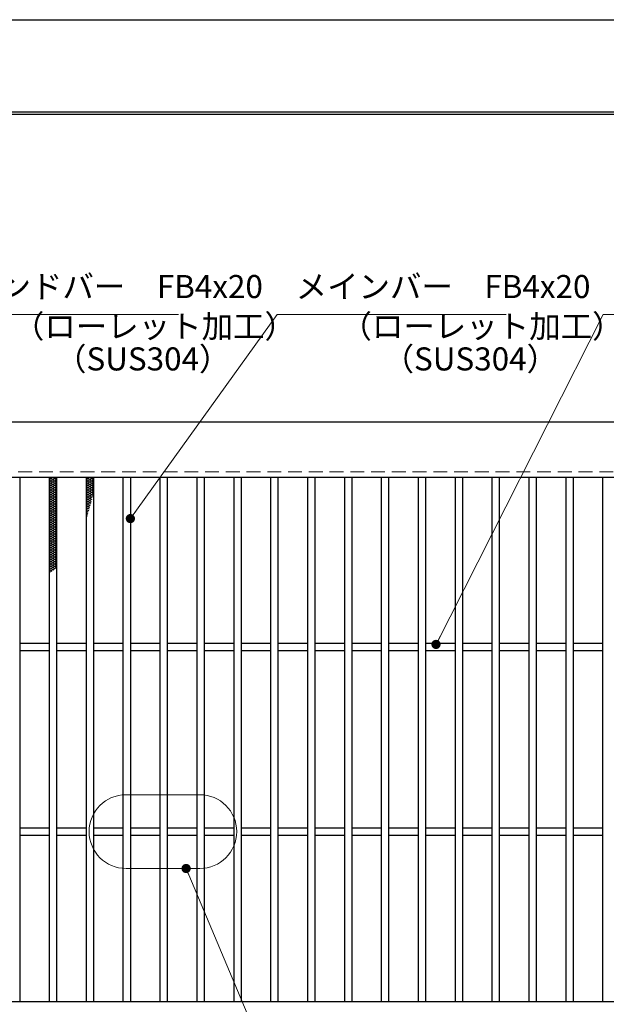
# Model space of a CAD drawing. Extents: x 0 to 2100, y 0 to 1485.
# Drawn here: x 487 to 805, y 951 to 1485 of the extents above; entities that cross this region are included whole.
import ezdxf

# ---------------------------------------------------------------- set-up
doc = ezdxf.new("R2010")
doc.units = 0
doc.header["$LTSCALE"] = 15
doc.header["$MEASUREMENT"] = 0
doc.linetypes.add('DASHED', pattern=[0.75, 0.5, -0.25])
doc.linetypes.add('PHANTOM', pattern=[2.5, 1.25, -0.25, 0.25, -0.25, 0.25, -0.25])
doc.layers.get('0').update_dxf_attribs({"color": 5, "linetype": 'CONTINUOUS'})
doc.layers.get('DEFPOINTS').update_dxf_attribs({"color": 250, "linetype": 'CONTINUOUS'})
doc.layers.add('7-図\u3000枠', color=160, linetype='CONTINUOUS')
for name, color, linetype, lineweight in [('ハッチング', 253, 'CONTINUOUS', 15), ('寸法注釈', 30, 'CONTINUOUS', 18), ('想像線', 252, 'PHANTOM', 15), ('破線', 254, 'DASHED', 18), ('蓋', 5, 'CONTINUOUS', 25)]:
    doc.layers.add(name, color=color, linetype=linetype, lineweight=lineweight)
doc.styles.add('BIGFONT', font='romans.shx', dxfattribs={"width": 0.7336, "bigfont": 'extfont.shx'})
doc.styles.get("Standard").update_dxf_attribs({"font": 'ROMANS.SHX', "width": 0.8, "height": 12.5, "bigfont": 'EXTFONT.SHX'})
doc.dimstyles.get("Standard").update_dxf_attribs({"dimscale": 5, "dimtxt": 12.5, "dimasz": 2, "dimexe": 0.5, "dimexo": 0.5, "dimgap": 0.5, "dimtad": 3, "dimdec": 4, "dimdsep": 46, "dimtxsty": 'Standard', "dimblk1": 'OPEN', "dimblk2": 'OPEN', "dimsah": 1, "dimcen": 0, "dimclrd": 30, "dimclre": 30, "dimclrt": 256, "dimadec": 4, "dimazin": 2, "dimtfac": 1, "dimtdec": 4, "dimtmove": 0, "dimatfit": 3, "dimldrblk": 'OPEN', "dimfxl": 0, "dimtolj": 1, "dimlwd": -1, "dimlwe": -1, "dimarcsym": 0})

# ---------------------------------------------------------------- blocks, each defined once
blk = doc.blocks.new('_OPEN')
at = {"color": 0, "linetype": 'ByBlock'}
for p, q in [((-1, 0.17), (0, 0)), ((0, 0), (-1, -0.17)), ((0, 0), (-1, 0))]:
    blk.add_line(p, q, dxfattribs=at)

msp = doc.modelspace()

# ---------------------------------------------------------------- linework, layer by layer
at = {"layer": '7-図\u3000枠', "color": 253}
for p, q in [((75, 1435), (2050, 1435)), ((76.25, 1433.75), (2048.75, 1433.75))]:
    msp.add_line(p, q, dxfattribs=at)
at = {"layer": 'DEFPOINTS'}
msp.add_line((0, 1485), (2100, 1485), dxfattribs=at)
at = {"layer": 'ハッチング'}
for p, q in [((502.64, 1234.48), (506.64, 1236.98)), ((502.64, 1236.98), (506.64, 1234.48)), ((502.64, 1235.73), (504.64, 1236.98)), ((502.64, 1233.23), (506.64, 1235.73)), ((502.64, 1235.73), (506.64, 1233.23)), ((502.64, 1231.98), (506.64, 1234.48)), ((502.64, 1234.48), (506.64, 1231.98)), ((502.64, 1230.73), (506.64, 1233.23)), ((502.64, 1233.23), (506.64, 1230.73)), ((504.64, 1236.98), (506.64, 1235.73)), ((522.64, 1234.48), (526.64, 1236.98)), ((522.64, 1236.98), (526.64, 1234.48)), ((522.64, 1235.73), (524.64, 1236.98)), ((522.64, 1233.23), (526.64, 1235.73)), ((522.64, 1235.73), (526.64, 1233.23)), ((522.64, 1231.98), (526.64, 1234.48)), ((522.64, 1234.48), (526.64, 1231.98)), ((522.64, 1230.73), (526.64, 1233.23)), ((522.64, 1233.23), (526.64, 1230.73)), ((524.64, 1236.98), (526.64, 1235.73)), ((502.64, 1229.48), (506.64, 1231.98)), ((502.64, 1231.98), (506.64, 1229.48)), ((502.64, 1228.23), (506.64, 1230.73)), ((502.64, 1230.73), (506.64, 1228.23)), ((502.64, 1226.98), (506.64, 1229.48)), ((502.64, 1229.48), (506.64, 1226.98)), ((502.64, 1225.73), (506.64, 1228.23)), ((502.64, 1228.23), (506.64, 1225.73)), ((522.64, 1229.48), (526.64, 1231.98)), ((522.64, 1231.98), (526.64, 1229.48)), ((522.64, 1228.23), (526.64, 1230.73)), ((522.64, 1230.73), (526.64, 1228.23)), ((522.64, 1226.98), (526.64, 1229.48)), ((522.64, 1229.48), (526.26, 1227.21)), ((522.64, 1225.73), (526.64, 1228.23)), ((522.64, 1228.23), (525.99, 1226.13)), ((502.64, 1224.48), (506.64, 1226.98)), ((502.64, 1226.98), (506.64, 1224.48)), ((502.64, 1223.23), (506.64, 1225.73)), ((502.64, 1225.73), (506.64, 1223.23)), ((502.64, 1221.98), (506.64, 1224.48)), ((502.64, 1224.48), (506.64, 1221.98)), ((502.64, 1220.73), (506.64, 1223.23)), ((502.64, 1223.23), (506.64, 1220.73)), ((502.64, 1219.48), (506.64, 1221.98)), ((502.64, 1221.98), (506.64, 1219.48)), ((522.64, 1226.98), (525.71, 1225.05)), ((522.64, 1224.48), (526.12, 1226.65)), ((522.64, 1225.73), (525.44, 1223.97)), ((522.64, 1223.23), (525.75, 1225.17)), ((522.64, 1224.48), (525.15, 1222.9)), ((522.64, 1221.98), (525.36, 1223.68)), ((522.64, 1223.23), (524.86, 1221.83)), ((522.64, 1220.73), (524.96, 1222.18)), ((522.64, 1221.98), (524.57, 1220.77)), ((502.64, 1218.23), (506.64, 1220.73)), ((502.64, 1220.73), (506.64, 1218.23)), ((502.64, 1216.98), (506.64, 1219.48)), ((502.64, 1219.48), (506.64, 1216.98)), ((502.64, 1215.73), (506.64, 1218.23)), ((502.64, 1218.23), (506.64, 1215.73)), ((502.64, 1214.48), (506.64, 1216.98)), ((502.64, 1216.98), (506.64, 1214.48)), ((522.64, 1220.73), (524.27, 1219.7)), ((522.64, 1219.48), (524.54, 1220.67)), ((522.64, 1219.48), (523.96, 1218.65)), ((522.64, 1218.23), (524.11, 1219.15)), ((522.64, 1218.23), (523.65, 1217.59)), ((522.64, 1216.98), (523.66, 1217.61)), ((522.64, 1216.98), (523.33, 1216.54)), ((502.64, 1213.23), (506.64, 1215.73)), ((502.64, 1215.73), (506.64, 1213.23)), ((502.64, 1211.98), (506.64, 1214.48)), ((502.64, 1214.48), (506.64, 1211.98)), ((502.64, 1210.73), (506.64, 1213.23)), ((502.64, 1213.23), (506.64, 1210.73)), ((502.64, 1209.48), (506.64, 1211.98)), ((502.64, 1211.98), (506.64, 1209.48)), ((522.64, 1215.73), (523.18, 1216.06)), ((522.64, 1215.73), (523, 1215.5)), ((522.64, 1214.48), (522.68, 1214.5)), ((502.64, 1208.23), (506.64, 1210.73)), ((502.64, 1210.73), (506.64, 1208.23)), ((502.64, 1206.98), (506.64, 1209.48)), ((502.64, 1209.48), (506.64, 1206.98)), ((502.64, 1205.73), (506.64, 1208.23)), ((502.64, 1208.23), (506.64, 1205.73)), ((502.64, 1204.48), (506.64, 1206.98)), ((502.64, 1206.98), (506.64, 1204.48)), ((502.64, 1203.23), (506.64, 1205.73)), ((502.64, 1205.73), (506.64, 1203.23)), ((502.64, 1201.98), (506.64, 1204.48)), ((502.64, 1204.48), (506.64, 1201.98)), ((502.64, 1200.73), (506.64, 1203.23)), ((502.64, 1203.23), (506.64, 1200.73)), ((502.64, 1199.48), (506.64, 1201.98)), ((502.64, 1201.98), (506.64, 1199.48)), ((502.64, 1198.23), (506.64, 1200.73)), ((502.64, 1200.73), (506.64, 1198.23)), ((502.64, 1196.98), (506.64, 1199.48)), ((502.64, 1199.48), (506.64, 1196.98)), ((502.64, 1195.73), (506.64, 1198.23)), ((502.64, 1198.23), (506.64, 1195.73)), ((502.64, 1194.48), (506.64, 1196.98)), ((502.64, 1196.98), (506.64, 1194.48)), ((502.64, 1193.23), (506.64, 1195.73)), ((502.64, 1195.73), (506.64, 1193.23)), ((502.64, 1191.98), (506.64, 1194.48)), ((502.64, 1194.48), (506.64, 1191.98)), ((502.64, 1190.73), (506.64, 1193.23)), ((502.64, 1193.23), (506.64, 1190.73)), ((502.64, 1189.48), (506.64, 1191.98)), ((502.64, 1191.98), (506.64, 1189.48)), ((502.64, 1188.23), (506.64, 1190.73)), ((502.64, 1190.73), (506.64, 1188.23)), ((502.64, 1186.98), (506.64, 1189.48)), ((502.64, 1189.48), (505.95, 1187.4)), ((502.64, 1185.73), (506.64, 1188.23)), ((502.64, 1188.23), (505.06, 1186.71)), ((502.64, 1186.98), (504.14, 1186.04)), ((502.64, 1185.73), (503.19, 1185.38))]:
    msp.add_line(p, q, dxfattribs=at)
for p in [(502.64, 1236.98), (522.64, 1236.98)]:
    msp.add_point(p, dxfattribs=at)
at = {"layer": '想像線', "linetype": 'ByBlock'}
for p, q in [((584.28, 1065.06), (544.28, 1065.06)), ((584.28, 1025.06), (544.28, 1025.06))]:
    msp.add_line(p, q, dxfattribs=at)
for centre, start, end in [((544.28, 1045.06), 90, 270), ((584.28, 1045.06), 270, 90)]:
    msp.add_arc(centre, 20, start, end, dxfattribs=at)
at = {"layer": '破線'}
msp.add_line((1382.14, 1239.98), (387.14, 1239.98), dxfattribs=at)
at = {"layer": '蓋'}
for p, q in [((1382.14, 1266.98), (387.14, 1266.98)), ((1382.14, 1236.98), (387.14, 1236.98)), ((486.64, 1236.98), (486.64, 952.98)), ((502.64, 1236.98), (502.64, 952.98)), ((506.64, 1236.98), (506.64, 952.98)), ((522.64, 1236.98), (522.64, 952.98)), ((526.64, 1236.98), (526.64, 952.98)), ((542.64, 1236.98), (542.64, 952.98)), ((546.64, 1236.98), (546.64, 952.98)), ((562.64, 1236.98), (562.64, 952.98)), ((566.64, 1236.98), (566.64, 952.98)), ((582.64, 1236.98), (582.64, 952.98)), ((586.64, 1236.98), (586.64, 952.98)), ((602.64, 1236.98), (602.64, 952.98)), ((606.64, 1236.98), (606.64, 952.98)), ((622.64, 1236.98), (622.64, 952.98)), ((626.64, 1236.98), (626.64, 952.98)), ((642.64, 1236.98), (642.64, 952.98)), ((646.64, 1236.98), (646.64, 952.98)), ((662.64, 1236.98), (662.64, 952.98)), ((666.64, 1236.98), (666.64, 952.98)), ((682.64, 1236.98), (682.64, 952.98)), ((686.64, 1236.98), (686.64, 952.98)), ((702.64, 1236.98), (702.64, 952.98)), ((706.64, 1236.98), (706.64, 952.98)), ((722.64, 1236.98), (722.64, 952.98)), ((726.64, 1236.98), (726.64, 952.98)), ((742.64, 1236.98), (742.64, 952.98)), ((746.64, 1236.98), (746.64, 952.98)), ((762.64, 1236.98), (762.64, 952.98)), ((766.64, 1236.98), (766.64, 952.98)), ((782.64, 1236.98), (782.64, 952.98)), ((786.64, 1236.98), (786.64, 952.98)), ((802.64, 1236.98), (802.64, 952.98)), ((502.64, 1146.98), (486.64, 1146.98)), ((502.64, 1142.98), (486.64, 1142.98)), ((522.64, 1146.98), (506.64, 1146.98)), ((522.64, 1142.98), (506.64, 1142.98)), ((542.64, 1146.98), (526.64, 1146.98)), ((542.64, 1142.98), (526.64, 1142.98)), ((562.64, 1146.98), (546.64, 1146.98)), ((562.64, 1142.98), (546.64, 1142.98)), ((582.64, 1146.98), (566.64, 1146.98)), ((582.64, 1142.98), (566.64, 1142.98)), ((602.64, 1146.98), (586.64, 1146.98)), ((602.64, 1142.98), (586.64, 1142.98)), ((622.64, 1146.98), (606.64, 1146.98)), ((622.64, 1142.98), (606.64, 1142.98)), ((642.64, 1146.98), (626.64, 1146.98)), ((642.64, 1142.98), (626.64, 1142.98)), ((662.64, 1146.98), (646.64, 1146.98)), ((662.64, 1142.98), (646.64, 1142.98)), ((682.64, 1146.98), (666.64, 1146.98)), ((682.64, 1142.98), (666.64, 1142.98)), ((702.64, 1146.98), (686.64, 1146.98)), ((702.64, 1142.98), (686.64, 1142.98)), ((722.64, 1146.98), (706.64, 1146.98)), ((722.64, 1142.98), (706.64, 1142.98)), ((742.64, 1146.98), (726.64, 1146.98)), ((742.64, 1142.98), (726.64, 1142.98)), ((762.64, 1146.98), (746.64, 1146.98)), ((762.64, 1142.98), (746.64, 1142.98)), ((782.64, 1146.98), (766.64, 1146.98)), ((782.64, 1142.98), (766.64, 1142.98)), ((802.64, 1146.98), (786.64, 1146.98)), ((802.64, 1142.98), (786.64, 1142.98)), ((502.64, 1046.98), (486.64, 1046.98)), ((522.64, 1046.98), (506.64, 1046.98)), ((542.64, 1046.98), (526.64, 1046.98)), ((562.64, 1046.98), (546.64, 1046.98)), ((582.64, 1046.98), (566.64, 1046.98)), ((602.64, 1046.98), (586.64, 1046.98)), ((622.64, 1046.98), (606.64, 1046.98)), ((642.64, 1046.98), (626.64, 1046.98)), ((662.64, 1046.98), (646.64, 1046.98)), ((682.64, 1046.98), (666.64, 1046.98)), ((702.64, 1046.98), (686.64, 1046.98)), ((722.64, 1046.98), (706.64, 1046.98)), ((742.64, 1046.98), (726.64, 1046.98)), ((762.64, 1046.98), (746.64, 1046.98)), ((782.64, 1046.98), (766.64, 1046.98)), ((802.64, 1046.98), (786.64, 1046.98)), ((502.64, 1042.98), (486.64, 1042.98)), ((522.64, 1042.98), (506.64, 1042.98)), ((542.64, 1042.98), (526.64, 1042.98)), ((562.64, 1042.98), (546.64, 1042.98)), ((582.64, 1042.98), (566.64, 1042.98)), ((602.64, 1042.98), (586.64, 1042.98)), ((622.64, 1042.98), (606.64, 1042.98)), ((642.64, 1042.98), (626.64, 1042.98)), ((662.64, 1042.98), (646.64, 1042.98)), ((682.64, 1042.98), (666.64, 1042.98)), ((702.64, 1042.98), (686.64, 1042.98)), ((722.64, 1042.98), (706.64, 1042.98)), ((742.64, 1042.98), (726.64, 1042.98)), ((762.64, 1042.98), (746.64, 1042.98)), ((782.64, 1042.98), (766.64, 1042.98)), ((802.64, 1042.98), (786.64, 1042.98)), ((387.14, 952.98), (1382.14, 952.98))]:
    msp.add_line(p, q, dxfattribs=at)

# ---------------------------------------------------------------- texts
at = {"layer": '寸法注釈', "color": 7, "char_height": 12.5, "attachment_point": 7, "style": 'BIGFONT'}
for s, insert in [('エンドバー\u3000FB4x20', (458.65, 1330.25)), ('メインバー\u3000FB4x20', (636.22, 1330.25)), ('（ローレット加工）', (482.94, 1308.69)), ('（ローレット加工）', (660.5, 1308.69)), ('（SUS304）', (505.79, 1291.03)), ('（SUS304）', (683.35, 1291.03))]:
    msp.add_mtext(s, dxfattribs=dict(at, insert=insert))

# ---------------------------------------------------------------- leaders
at = {"layer": '寸法注釈', "annotation_type": 0, "has_hookline": 1, "hookline_direction": 0}
for points, text_width in [([(391.14, 1214.36), (448.65, 1325.25), (453.65, 1325.25)], 114.14), ([(546.64, 1214.67), (626.22, 1325.25), (631.22, 1325.25)], 114.14), ([(712.32, 1146.48), (802.87, 1325.25), (807.87, 1325.25)], 104.36)]:
    msp.add_leader(points, dimstyle='Standard', override={"dimscale": 5, "dimtxt": 2.5, "dimasz": 1, "dimexe": 2, "dimexo": 1, "dimgap": 1, "dimtad": 3, "dimtih": 0, "dimtoh": 0, "dimdec": 1, "dimzin": 8, "dimtxsty": 'BIGFONT', "dimcen": -0.09, "dimclrd": 30, "dimclre": 30, "dimclrt": 7, "dimadec": 1, "dimtdec": 1, "dimtofl": 1, "dimldrblk": 'Dot', "dimtvp": 1, "dimtzin": 8}, dxfattribs=dict(at, text_width=text_width))
at = {"layer": '寸法注釈'}
msp.add_leader([(576.84, 1025.06), (679.84, 781.08)], dimstyle='Standard', override={"dimscale": 5, "dimtxt": 2.5, "dimasz": 1, "dimexe": 2, "dimexo": 1, "dimgap": 1, "dimtad": 3, "dimtih": 0, "dimtoh": 0, "dimdec": 1, "dimzin": 8, "dimtxsty": 'BIGFONT', "dimcen": -0.09, "dimclrd": 30, "dimclre": 30, "dimclrt": 7, "dimadec": 1, "dimtdec": 1, "dimtofl": 1, "dimldrblk": 'Dot', "dimtvp": 1, "dimtzin": 8}, dxfattribs=at)

doc.saveas('drawing.dxf')
